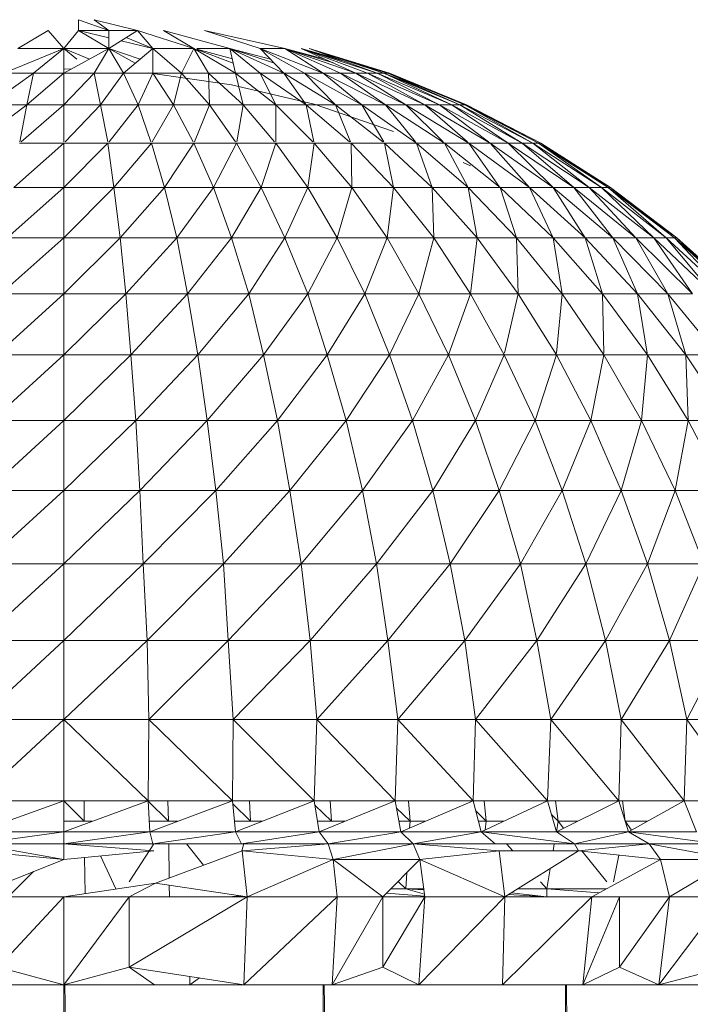
# Model space of a CAD drawing. Units: inches. Extents: x 12 to 6732, y 6 to 4758.
# Drawn here: x 6181 to 6219, y 3744 to 3800 of the extents above; entities that cross this region are included whole.
import ezdxf

# ---------------------------------------------------------------- set-up
doc = ezdxf.new("R2010")
doc.units = ezdxf.units.IN
doc.header["$MEASUREMENT"] = 0

# ---------------------------------------------------------------- blocks, each defined once
blk = doc.blocks.new('89_DWG-539874-North')
at = {"lineweight": 9}
for p, q in [((-100.827, 1249.183), (-100.827, 1249.795)), ((-99.106, 1249.183), (-100.827, 1249.795)), ((-97.479, 1249.183), (-99.944, 1249.795)), ((-99.106, 1249.183), (-99.944, 1249.795)), ((-104.269, 1248.167), (-102.548, 1249.183)), ((-101.664, 1248.167), (-102.548, 1249.183)), ((-101.664, 1248.167), (-100.827, 1249.183)), ((-99.106, 1248.167), (-100.827, 1249.183)), ((-100.827, 1249.183), (-99.106, 1248.77)), ((-100.827, 1249.183), (-99.106, 1249.183)), ((-97.479, 1249.183), (-99.106, 1248.167)), ((-99.106, 1248.167), (-99.106, 1249.183)), ((-97.479, 1249.183), (-99.106, 1249.183)), ((-94.269, 1248.167), (-97.479, 1249.183)), ((-96.595, 1248.167), (-97.479, 1249.183)), ((-94.269, 1248.167), (-95.99, 1249.183)), ((-92.223, 1248.167), (-95.99, 1249.183)), ((-89.107, 1248.167), (-93.665, 1249.183)), ((-90.502, 1248.167), (-93.665, 1249.183)), ((-98.409, 1248.602), (-96.595, 1248.167)), ((-96.595, 1248.167), (-98.119, 1248.783)), ((-101.664, 1248.167), (-105.06, 1246.756)), ((-101.664, 1248.167), (-104.269, 1248.167)), ((-103.385, 1246.756), (-101.664, 1248.167)), ((-99.106, 1248.167), (-101.664, 1246.756)), ((-101.664, 1246.756), (-101.664, 1248.167)), ((-100.915, 1247.553), (-101.664, 1248.167)), ((-101.664, 1248.167), (-100.206, 1247.561)), ((-101.664, 1248.167), (-99.106, 1248.167)), ((-99.944, 1246.756), (-99.106, 1248.167)), ((-99.106, 1248.167), (-97.318, 1247.557)), ((-98.269, 1246.756), (-99.106, 1248.167)), ((-97.6, 1247.32), (-99.106, 1248.167)), ((-96.595, 1248.167), (-98.269, 1246.756)), ((-94.269, 1248.167), (-96.595, 1248.167)), ((-94.967, 1246.756), (-96.595, 1248.167)), ((-96.595, 1246.756), (-96.595, 1248.167)), ((-94.269, 1248.167), (-94.967, 1246.756)), ((-91.898, 1246.756), (-94.269, 1248.167)), ((-93.432, 1246.756), (-94.269, 1248.167)), ((-94.108, 1248.167), (-92.223, 1248.167)), ((-94.108, 1248.122), (-92.084, 1247.564)), ((-92.03, 1247.328), (-94.108, 1248.106)), ((-92.223, 1248.167), (-89.915, 1247.553)), ((-89.154, 1246.756), (-92.223, 1248.167)), ((-92.223, 1248.167), (-91.898, 1246.756)), ((-89.697, 1247.325), (-92.223, 1248.167)), ((-90.502, 1246.756), (-92.223, 1248.167)), ((-90.502, 1248.167), (-89.154, 1246.756)), ((-89.107, 1248.167), (-90.502, 1248.167)), ((-86.921, 1246.756), (-90.502, 1248.167)), ((-87.991, 1246.756), (-90.502, 1248.167)), ((-89.107, 1248.167), (-86.822, 1247.553)), ((-85.061, 1246.756), (-89.107, 1248.167)), ((-86.344, 1247.337), (-89.107, 1248.167)), ((-85.944, 1246.756), (-89.107, 1248.167)), ((-89.107, 1248.167), (-86.921, 1246.756)), ((-88.177, 1248.167), (-86.033, 1247.553)), ((-83.852, 1246.756), (-88.177, 1248.167)), ((-88.177, 1248.167), (-85.061, 1246.756)), ((-85.567, 1247.383), (-88.177, 1248.167)), ((-84.41, 1246.756), (-88.177, 1248.167)), ((-83.247, 1246.756), (-87.712, 1248.167)), ((-87.712, 1248.167), (-83.247, 1246.756)), ((-83.247, 1246.756), (-87.712, 1248.167)), ((-87.712, 1248.167), (-83.852, 1246.756)), ((-83.154, 1246.756), (-87.712, 1248.167)), ((-83.479, 1246.756), (-87.712, 1248.167)), ((-84.89, 1247.226), (-83.247, 1246.756)), ((-105.897, 1244.959), (-103.385, 1246.756)), ((-103.385, 1246.756), (-105.06, 1246.756)), ((-103.757, 1244.959), (-101.664, 1246.756)), ((-103.757, 1244.959), (-103.385, 1246.756)), ((-101.664, 1246.756), (-103.385, 1246.756)), ((-101.664, 1247), (-101.256, 1246.981)), ((-101.664, 1247), (-101.259, 1246.979)), ((-101.664, 1244.959), (-99.944, 1246.756)), ((-101.664, 1244.959), (-101.664, 1246.756)), ((-99.944, 1246.756), (-101.664, 1246.756)), ((-99.571, 1244.959), (-99.944, 1246.756)), ((-98.269, 1246.756), (-99.944, 1246.756)), ((-99.571, 1244.959), (-98.269, 1246.756)), ((-97.432, 1244.959), (-98.269, 1246.756)), ((-96.595, 1246.756), (-98.269, 1246.756)), ((-97.432, 1244.959), (-96.595, 1246.756)), ((-96.874, 1246.776), (-92.13, 1246.106)), ((-95.432, 1244.959), (-96.595, 1246.756)), ((-94.967, 1246.756), (-96.595, 1246.756)), ((-95.432, 1244.959), (-94.967, 1246.756)), ((-93.386, 1244.959), (-94.967, 1246.756)), ((-93.432, 1246.756), (-94.967, 1246.756)), ((-91.479, 1244.959), (-93.432, 1246.756)), ((-91.898, 1246.756), (-93.432, 1246.756)), ((-93.386, 1244.959), (-93.432, 1246.756)), ((-89.619, 1244.959), (-91.898, 1246.756)), ((-90.502, 1246.756), (-91.898, 1246.756)), ((-91.479, 1244.959), (-91.898, 1246.756)), ((-87.898, 1244.959), (-90.502, 1246.756)), ((-89.154, 1246.756), (-90.502, 1246.756)), ((-89.619, 1244.959), (-90.502, 1246.756)), ((-86.223, 1244.959), (-89.154, 1246.756)), ((-87.991, 1246.756), (-89.154, 1246.756)), ((-87.898, 1244.959), (-89.154, 1246.756)), ((-84.735, 1244.959), (-87.991, 1246.756)), ((-86.921, 1246.756), (-87.991, 1246.756)), ((-86.223, 1244.959), (-87.991, 1246.756)), ((-83.386, 1244.959), (-86.921, 1246.756)), ((-85.944, 1246.756), (-86.921, 1246.756)), ((-84.735, 1244.959), (-86.921, 1246.756)), ((-82.224, 1244.959), (-85.944, 1246.756)), ((-85.061, 1246.756), (-85.944, 1246.756)), ((-83.386, 1244.959), (-85.944, 1246.756)), ((-81.154, 1244.959), (-85.061, 1246.756)), ((-84.41, 1246.756), (-85.061, 1246.756)), ((-82.224, 1244.959), (-85.061, 1246.756)), ((-80.317, 1244.959), (-84.41, 1246.756)), ((-83.852, 1246.756), (-84.41, 1246.756)), ((-81.154, 1244.959), (-84.41, 1246.756)), ((-79.619, 1244.959), (-83.852, 1246.756)), ((-83.479, 1246.756), (-83.852, 1246.756)), ((-80.317, 1244.959), (-83.852, 1246.756)), ((-81.387, 1245.939), (-83.479, 1246.756)), ((-83.479, 1246.756), (-83.247, 1246.756)), ((-79.154, 1244.959), (-83.479, 1246.756)), ((-83.247, 1246.756), (-83.479, 1246.756)), ((-79.619, 1244.959), (-83.479, 1246.756)), ((-78.875, 1244.959), (-83.247, 1246.756)), ((-79.154, 1244.959), (-83.247, 1246.756)), ((-78.782, 1244.959), (-83.154, 1246.756)), ((-87.433, 1244.996), (-92.13, 1246.106)), ((-106.54, 1242.867), (-103.757, 1244.959)), ((-103.757, 1244.959), (-105.897, 1244.959)), ((-104.161, 1242.867), (-103.757, 1244.959)), ((-104.088, 1242.867), (-101.664, 1244.959)), ((-101.664, 1244.959), (-103.757, 1244.959)), ((-101.664, 1242.867), (-101.664, 1244.959)), ((-99.571, 1244.959), (-101.664, 1244.959)), ((-101.591, 1242.867), (-99.571, 1244.959)), ((-99.167, 1242.867), (-99.571, 1244.959)), ((-97.432, 1244.959), (-99.571, 1244.959)), ((-99.093, 1242.867), (-97.432, 1244.959)), ((-96.714, 1242.867), (-97.432, 1244.959)), ((-95.432, 1244.959), (-97.432, 1244.959)), ((-96.644, 1242.867), (-95.432, 1244.959)), ((-94.31, 1242.867), (-95.432, 1244.959)), ((-93.386, 1244.959), (-95.432, 1244.959)), ((-94.239, 1242.867), (-93.386, 1244.959)), ((-91.905, 1242.867), (-93.386, 1244.959)), ((-91.479, 1244.959), (-93.386, 1244.959)), ((-91.838, 1242.867), (-91.479, 1244.959)), ((-89.683, 1242.867), (-91.479, 1244.959)), ((-89.619, 1244.959), (-91.479, 1244.959)), ((-87.509, 1242.867), (-89.619, 1244.959)), ((-87.898, 1244.959), (-89.619, 1244.959)), ((-89.619, 1242.867), (-89.619, 1244.959)), ((-85.429, 1242.867), (-87.898, 1244.959)), ((-86.223, 1244.959), (-87.898, 1244.959)), ((-87.449, 1242.867), (-87.898, 1244.959)), ((-82.921, 1243.456), (-87.433, 1244.996)), ((-83.53, 1242.867), (-86.223, 1244.959)), ((-84.735, 1244.959), (-86.223, 1244.959)), ((-85.371, 1242.867), (-86.223, 1244.959)), ((-81.619, 1242.791), (-84.735, 1244.959)), ((-83.386, 1244.959), (-84.735, 1244.959)), ((-83.478, 1242.867), (-84.735, 1244.959)), ((-80.038, 1242.791), (-83.386, 1244.959)), ((-82.224, 1244.959), (-83.386, 1244.959)), ((-81.681, 1242.867), (-83.386, 1244.959)), ((-78.643, 1242.791), (-82.224, 1244.959)), ((-81.154, 1244.959), (-82.224, 1244.959)), ((-80.114, 1242.867), (-82.224, 1244.959)), ((-77.433, 1242.791), (-81.154, 1244.959)), ((-80.317, 1244.959), (-81.154, 1244.959)), ((-78.73, 1242.867), (-81.154, 1244.959)), ((-76.41, 1242.791), (-80.317, 1244.959)), ((-79.619, 1244.959), (-80.317, 1244.959)), ((-77.534, 1242.867), (-80.317, 1244.959)), ((-75.619, 1242.791), (-79.619, 1244.959)), ((-79.154, 1244.959), (-79.619, 1244.959)), ((-76.41, 1242.791), (-79.619, 1244.959)), ((-75.015, 1242.791), (-79.154, 1244.959)), ((-78.875, 1244.959), (-79.154, 1244.959)), ((-75.619, 1242.791), (-79.154, 1244.959)), ((-74.55, 1242.791), (-78.875, 1244.959)), ((-74.689, 1242.791), (-78.875, 1244.959)), ((-75.015, 1242.791), (-78.875, 1244.959)), ((-74.55, 1242.791), (-78.782, 1244.959)), ((-104.501, 1240.268), (-101.664, 1242.791)), ((-101.664, 1242.791), (-104.176, 1242.791)), ((-101.664, 1240.268), (-99.153, 1242.791)), ((-101.664, 1240.268), (-101.664, 1242.791)), ((-99.153, 1242.791), (-101.664, 1242.791)), ((-98.827, 1240.268), (-99.153, 1242.791)), ((-96.688, 1242.791), (-99.153, 1242.791)), ((-98.827, 1240.268), (-96.688, 1242.791)), ((-95.944, 1240.268), (-96.688, 1242.791)), ((-94.269, 1242.791), (-96.688, 1242.791)), ((-95.944, 1240.268), (-94.269, 1242.791)), ((-93.153, 1240.268), (-94.269, 1242.791)), ((-91.851, 1242.791), (-94.269, 1242.791)), ((-93.153, 1240.268), (-91.851, 1242.791)), ((-90.456, 1240.268), (-91.851, 1242.791)), ((-89.619, 1242.791), (-91.851, 1242.791)), ((-90.456, 1240.268), (-89.619, 1242.791)), ((-87.805, 1240.268), (-89.619, 1242.791)), ((-87.433, 1242.791), (-89.619, 1242.791)), ((-87.805, 1240.268), (-87.433, 1242.791)), ((-85.293, 1240.268), (-87.433, 1242.791)), ((-85.34, 1242.791), (-87.433, 1242.791)), ((-82.921, 1240.268), (-85.34, 1242.791)), ((-83.433, 1242.791), (-85.34, 1242.791)), ((-85.293, 1240.268), (-85.34, 1242.791)), ((-80.735, 1240.268), (-83.433, 1242.791)), ((-81.619, 1242.791), (-83.433, 1242.791)), ((-82.921, 1240.268), (-83.433, 1242.791)), ((-78.689, 1240.268), (-81.619, 1242.791)), ((-80.038, 1242.791), (-81.619, 1242.791)), ((-80.735, 1240.268), (-81.619, 1242.791)), ((-76.875, 1240.268), (-80.038, 1242.791)), ((-78.643, 1242.791), (-80.038, 1242.791)), ((-78.689, 1240.268), (-80.038, 1242.791)), ((-75.201, 1240.268), (-78.643, 1242.791)), ((-77.433, 1242.791), (-78.643, 1242.791)), ((-76.918, 1240.33), (-78.643, 1242.791)), ((-73.852, 1240.268), (-77.433, 1242.791)), ((-76.41, 1242.791), (-77.433, 1242.791)), ((-75.201, 1240.268), (-77.433, 1242.791)), ((-72.689, 1240.268), (-76.41, 1242.791)), ((-75.619, 1242.791), (-76.41, 1242.791)), ((-73.852, 1240.268), (-76.41, 1242.791)), ((-71.806, 1240.268), (-75.619, 1242.791)), ((-75.015, 1242.791), (-75.619, 1242.791)), ((-72.689, 1240.268), (-75.619, 1242.791)), ((-71.108, 1240.268), (-75.015, 1242.791)), ((-74.689, 1242.791), (-75.015, 1242.791)), ((-71.806, 1240.268), (-75.015, 1242.791)), ((-70.597, 1240.268), (-74.689, 1242.791)), ((-74.689, 1242.791), (-74.55, 1242.791)), ((-70.736, 1240.268), (-74.689, 1242.791)), ((-74.55, 1242.791), (-74.689, 1242.791)), ((-71.108, 1240.268), (-74.689, 1242.791)), ((-70.597, 1240.268), (-74.55, 1242.791)), ((-70.736, 1240.268), (-74.55, 1242.791)), ((-78.55, 1241.499), (-78.967, 1241.685)), ((-104.873, 1237.409), (-101.664, 1240.268)), ((-101.664, 1240.268), (-104.501, 1240.268)), ((-101.664, 1237.409), (-98.827, 1240.268)), ((-101.664, 1237.409), (-101.664, 1240.268)), ((-98.827, 1240.268), (-101.664, 1240.268)), ((-98.455, 1237.409), (-98.827, 1240.268)), ((-95.944, 1240.268), (-98.827, 1240.268)), ((-98.455, 1237.409), (-95.944, 1240.268)), ((-95.246, 1237.409), (-95.944, 1240.268)), ((-93.153, 1240.268), (-95.944, 1240.268)), ((-95.246, 1237.409), (-93.153, 1240.268)), ((-92.13, 1237.409), (-93.153, 1240.268)), ((-90.456, 1240.268), (-93.153, 1240.268)), ((-92.13, 1237.409), (-90.456, 1240.268)), ((-89.107, 1237.409), (-90.456, 1240.268)), ((-87.805, 1240.268), (-90.456, 1240.268)), ((-89.107, 1237.409), (-87.805, 1240.268)), ((-86.13, 1237.409), (-87.805, 1240.268)), ((-85.293, 1240.268), (-87.805, 1240.268)), ((-86.13, 1237.409), (-85.293, 1240.268)), ((-83.293, 1237.409), (-85.293, 1240.268)), ((-82.921, 1240.268), (-85.293, 1240.268)), ((-83.293, 1237.409), (-82.921, 1240.268)), ((-80.642, 1237.409), (-82.921, 1240.268)), ((-80.735, 1240.268), (-82.921, 1240.268)), ((-78.177, 1237.409), (-80.735, 1240.268)), ((-78.689, 1240.268), (-80.735, 1240.268)), ((-80.642, 1237.409), (-80.735, 1240.268)), ((-75.945, 1237.409), (-78.689, 1240.268)), ((-76.875, 1240.268), (-78.689, 1240.268)), ((-78.177, 1237.409), (-78.689, 1240.268)), ((-73.852, 1237.409), (-76.875, 1240.268)), ((-75.201, 1240.268), (-76.875, 1240.268)), ((-75.945, 1237.409), (-76.875, 1240.268)), ((-72.038, 1237.409), (-75.201, 1240.268)), ((-73.852, 1240.268), (-75.201, 1240.268)), ((-73.852, 1237.409), (-75.201, 1240.268)), ((-70.457, 1237.409), (-73.852, 1240.268)), ((-72.689, 1240.268), (-73.852, 1240.268)), ((-72.038, 1237.409), (-73.852, 1240.268)), ((-69.155, 1237.409), (-72.689, 1240.268)), ((-71.806, 1240.268), (-72.689, 1240.268)), ((-70.457, 1237.409), (-72.689, 1240.268)), ((-68.132, 1237.409), (-71.806, 1240.268)), ((-71.108, 1240.268), (-71.806, 1240.268)), ((-69.155, 1237.409), (-71.806, 1240.268)), ((-67.434, 1237.409), (-71.108, 1240.268)), ((-70.736, 1240.268), (-71.108, 1240.268)), ((-68.132, 1237.409), (-71.108, 1240.268)), ((-66.829, 1237.409), (-70.736, 1240.268)), ((-70.736, 1240.268), (-70.597, 1240.268)), ((-66.969, 1237.409), (-70.736, 1240.268)), ((-70.597, 1240.268), (-70.736, 1240.268)), ((-67.434, 1237.409), (-70.736, 1240.268)), ((-66.829, 1237.409), (-70.597, 1240.268)), ((-66.969, 1237.409), (-70.597, 1240.268)), ((-105.246, 1234.235), (-101.664, 1237.409)), ((-101.664, 1237.409), (-104.873, 1237.409)), ((-101.664, 1234.235), (-98.455, 1237.409)), ((-101.664, 1234.235), (-101.664, 1237.409)), ((-98.455, 1237.409), (-101.664, 1237.409)), ((-98.13, 1234.235), (-98.455, 1237.409)), ((-95.246, 1237.409), (-98.455, 1237.409)), ((-98.13, 1234.235), (-95.246, 1237.409)), ((-94.642, 1234.235), (-95.246, 1237.409)), ((-92.13, 1237.409), (-95.246, 1237.409)), ((-94.642, 1234.235), (-92.13, 1237.409)), ((-91.153, 1234.235), (-92.13, 1237.409)), ((-89.107, 1237.409), (-92.13, 1237.409)), ((-91.153, 1234.235), (-89.107, 1237.409)), ((-87.805, 1234.235), (-89.107, 1237.409)), ((-86.13, 1237.409), (-89.107, 1237.409)), ((-87.805, 1234.235), (-86.13, 1237.409)), ((-84.549, 1234.235), (-86.13, 1237.409)), ((-83.293, 1237.409), (-86.13, 1237.409)), ((-84.549, 1234.235), (-83.293, 1237.409)), ((-81.48, 1234.235), (-83.293, 1237.409)), ((-80.642, 1237.409), (-83.293, 1237.409)), ((-81.48, 1234.235), (-80.642, 1237.409)), ((-78.55, 1234.235), (-80.642, 1237.409)), ((-78.177, 1237.409), (-80.642, 1237.409)), ((-78.55, 1234.235), (-78.177, 1237.409)), ((-75.852, 1234.235), (-78.177, 1237.409)), ((-75.945, 1237.409), (-78.177, 1237.409)), ((-73.341, 1234.235), (-75.945, 1237.409)), ((-73.852, 1237.409), (-75.945, 1237.409)), ((-75.852, 1234.235), (-75.945, 1237.409)), ((-71.062, 1234.235), (-73.852, 1237.409)), ((-72.038, 1237.409), (-73.852, 1237.409)), ((-73.341, 1234.235), (-73.852, 1237.409)), ((-69.062, 1234.235), (-72.038, 1237.409)), ((-70.457, 1237.409), (-72.038, 1237.409)), ((-71.062, 1234.235), (-72.038, 1237.409)), ((-67.341, 1234.235), (-70.457, 1237.409)), ((-69.155, 1237.409), (-70.457, 1237.409)), ((-69.062, 1234.235), (-70.457, 1237.409)), ((-65.946, 1234.235), (-69.155, 1237.409)), ((-68.132, 1237.409), (-69.155, 1237.409)), ((-67.341, 1234.235), (-69.155, 1237.409)), ((-64.783, 1234.235), (-68.132, 1237.409)), ((-67.434, 1237.409), (-68.132, 1237.409)), ((-65.946, 1234.235), (-68.132, 1237.409)), ((-63.992, 1234.235), (-67.434, 1237.409)), ((-66.969, 1237.409), (-67.434, 1237.409)), ((-64.783, 1234.235), (-67.434, 1237.409)), ((-65.394, 1236.048), (-66.969, 1237.409)), ((-66.969, 1237.409), (-66.829, 1237.409)), ((-63.481, 1234.235), (-66.969, 1237.409)), ((-66.829, 1237.409), (-66.969, 1237.409)), ((-63.992, 1234.235), (-66.969, 1237.409)), ((-63.295, 1234.235), (-66.829, 1237.409)), ((-63.481, 1234.235), (-66.829, 1237.409)), ((-105.478, 1230.769), (-101.664, 1234.235)), ((-101.664, 1234.235), (-105.246, 1234.235)), ((-101.664, 1230.769), (-98.13, 1234.235)), ((-101.664, 1230.769), (-101.664, 1234.235)), ((-98.13, 1234.235), (-101.664, 1234.235)), ((-97.851, 1230.769), (-98.13, 1234.235)), ((-94.642, 1234.235), (-98.13, 1234.235)), ((-97.851, 1230.769), (-94.642, 1234.235)), ((-94.037, 1230.769), (-94.642, 1234.235)), ((-91.153, 1234.235), (-94.642, 1234.235)), ((-94.037, 1230.769), (-91.153, 1234.235)), ((-90.316, 1230.769), (-91.153, 1234.235)), ((-87.805, 1234.235), (-91.153, 1234.235)), ((-90.316, 1230.769), (-87.805, 1234.235)), ((-86.689, 1230.769), (-87.805, 1234.235)), ((-84.549, 1234.235), (-87.805, 1234.235)), ((-86.689, 1230.769), (-84.549, 1234.235)), ((-83.154, 1230.769), (-84.549, 1234.235)), ((-81.48, 1234.235), (-84.549, 1234.235)), ((-83.154, 1230.769), (-81.48, 1234.235)), ((-79.805, 1230.769), (-81.48, 1234.235)), ((-78.55, 1234.235), (-81.48, 1234.235)), ((-79.805, 1230.769), (-78.55, 1234.235)), ((-76.643, 1230.769), (-78.55, 1234.235)), ((-75.852, 1234.235), (-78.55, 1234.235)), ((-76.622, 1230.859), (-75.852, 1234.235)), ((-73.666, 1230.769), (-75.852, 1234.235)), ((-73.341, 1234.235), (-75.852, 1234.235)), ((-73.658, 1230.859), (-73.341, 1234.235)), ((-70.969, 1230.769), (-73.341, 1234.235)), ((-71.062, 1234.235), (-73.341, 1234.235)), ((-68.504, 1230.769), (-71.062, 1234.235)), ((-69.062, 1234.235), (-71.062, 1234.235)), ((-70.971, 1230.859), (-71.062, 1234.235)), ((-66.318, 1230.769), (-69.062, 1234.235)), ((-67.341, 1234.235), (-69.062, 1234.235)), ((-68.518, 1230.859), (-69.062, 1234.235)), ((-64.504, 1230.769), (-67.341, 1234.235)), ((-65.946, 1234.235), (-67.341, 1234.235)), ((-66.318, 1230.769), (-67.341, 1234.235)), ((-105.757, 1227.039), (-101.664, 1230.769)), ((-101.664, 1230.769), (-105.478, 1230.769)), ((-101.664, 1227.039), (-97.851, 1230.769)), ((-101.664, 1227.039), (-101.664, 1230.769)), ((-97.851, 1230.769), (-101.664, 1230.769)), ((-97.572, 1227.039), (-97.851, 1230.769)), ((-94.037, 1230.769), (-97.851, 1230.769)), ((-97.572, 1227.039), (-94.037, 1230.769)), ((-93.525, 1227.039), (-94.037, 1230.769)), ((-90.316, 1230.769), (-94.037, 1230.769)), ((-93.525, 1227.039), (-90.316, 1230.769)), ((-89.526, 1227.039), (-90.316, 1230.769)), ((-86.689, 1230.769), (-90.316, 1230.769)), ((-89.526, 1227.039), (-86.689, 1230.769)), ((-85.619, 1227.039), (-86.689, 1230.769)), ((-83.154, 1230.769), (-86.689, 1230.769)), ((-85.619, 1227.039), (-83.154, 1230.769)), ((-81.852, 1227.039), (-83.154, 1230.769)), ((-79.805, 1230.769), (-83.154, 1230.769)), ((-81.852, 1227.039), (-79.805, 1230.769)), ((-78.27, 1227.039), (-79.805, 1230.769)), ((-76.643, 1230.769), (-79.805, 1230.769)), ((-78.27, 1227.039), (-76.643, 1230.769)), ((-74.875, 1227.039), (-76.643, 1230.769)), ((-73.666, 1230.769), (-76.643, 1230.769)), ((-74.875, 1227.039), (-73.666, 1230.769)), ((-71.713, 1227.039), (-73.666, 1230.769)), ((-70.969, 1230.769), (-73.666, 1230.769)), ((-71.713, 1227.039), (-70.969, 1230.769)), ((-68.829, 1227.039), (-70.969, 1230.769)), ((-68.504, 1230.769), (-70.969, 1230.769)), ((-68.829, 1227.039), (-68.504, 1230.769)), ((-66.178, 1227.039), (-68.504, 1230.769)), ((-66.318, 1230.769), (-68.504, 1230.769)), ((-63.853, 1227.039), (-66.318, 1230.769)), ((-64.504, 1230.769), (-66.318, 1230.769)), ((-66.178, 1227.039), (-66.318, 1230.769)), ((-105.99, 1223.072), (-101.664, 1227.039)), ((-101.664, 1227.039), (-105.757, 1227.039)), ((-101.664, 1223.072), (-97.572, 1227.039)), ((-101.664, 1223.072), (-101.664, 1227.039)), ((-97.572, 1227.039), (-101.664, 1227.039)), ((-97.339, 1223.072), (-97.572, 1227.039)), ((-93.525, 1227.039), (-97.572, 1227.039)), ((-97.339, 1223.072), (-93.525, 1227.039)), ((-93.014, 1223.072), (-93.525, 1227.039)), ((-89.526, 1227.039), (-93.525, 1227.039)), ((-93.014, 1223.072), (-89.526, 1227.039)), ((-88.828, 1223.072), (-89.526, 1227.039)), ((-85.619, 1227.039), (-89.526, 1227.039)), ((-88.828, 1223.072), (-85.619, 1227.039)), ((-84.689, 1223.072), (-85.619, 1227.039)), ((-81.852, 1227.039), (-85.619, 1227.039)), ((-84.689, 1223.072), (-81.852, 1227.039)), ((-80.689, 1223.072), (-81.852, 1227.039)), ((-78.27, 1227.039), (-81.852, 1227.039)), ((-80.689, 1223.072), (-78.27, 1227.039)), ((-76.922, 1223.072), (-78.27, 1227.039)), ((-74.875, 1227.039), (-78.27, 1227.039)), ((-76.922, 1223.072), (-74.875, 1227.039)), ((-73.341, 1223.072), (-74.875, 1227.039)), ((-71.713, 1227.039), (-74.875, 1227.039)), ((-73.341, 1223.072), (-71.713, 1227.039)), ((-69.992, 1223.072), (-71.713, 1227.039)), ((-68.829, 1227.039), (-71.713, 1227.039)), ((-69.992, 1223.072), (-68.829, 1227.039)), ((-66.922, 1223.072), (-68.829, 1227.039)), ((-66.178, 1227.039), (-68.829, 1227.039)), ((-66.922, 1223.072), (-66.178, 1227.039)), ((-64.132, 1223.072), (-66.178, 1227.039)), ((-63.853, 1227.039), (-66.178, 1227.039)), ((-106.222, 1218.898), (-101.664, 1223.072)), ((-101.664, 1223.072), (-105.99, 1223.072)), ((-101.664, 1218.898), (-97.339, 1223.072)), ((-101.664, 1218.898), (-101.664, 1223.072)), ((-97.339, 1223.072), (-101.664, 1223.072)), ((-97.153, 1218.898), (-97.339, 1223.072)), ((-93.014, 1223.072), (-97.339, 1223.072)), ((-97.153, 1218.898), (-93.014, 1223.072)), ((-92.595, 1218.898), (-93.014, 1223.072)), ((-88.828, 1223.072), (-93.014, 1223.072)), ((-92.595, 1218.898), (-88.828, 1223.072)), ((-88.177, 1218.898), (-88.828, 1223.072)), ((-84.689, 1223.072), (-88.828, 1223.072)), ((-88.177, 1218.898), (-84.689, 1223.072)), ((-83.898, 1218.898), (-84.689, 1223.072)), ((-80.689, 1223.072), (-84.689, 1223.072)), ((-83.898, 1218.898), (-80.689, 1223.072)), ((-79.712, 1218.898), (-80.689, 1223.072)), ((-76.922, 1223.072), (-80.689, 1223.072)), ((-79.712, 1218.898), (-76.922, 1223.072)), ((-75.712, 1218.898), (-76.922, 1223.072)), ((-73.341, 1223.072), (-76.922, 1223.072)), ((-75.712, 1218.898), (-73.341, 1223.072)), ((-71.992, 1218.898), (-73.341, 1223.072)), ((-69.992, 1223.072), (-73.341, 1223.072)), ((-71.992, 1218.898), (-69.992, 1223.072)), ((-68.504, 1218.898), (-69.992, 1223.072)), ((-66.922, 1223.072), (-69.992, 1223.072)), ((-68.504, 1218.898), (-66.922, 1223.072)), ((-65.294, 1218.898), (-66.922, 1223.072)), ((-64.132, 1223.072), (-66.922, 1223.072)), ((-106.408, 1214.547), (-101.664, 1218.898)), ((-101.664, 1218.898), (-106.222, 1218.898)), ((-101.664, 1214.547), (-97.153, 1218.898)), ((-101.664, 1214.547), (-101.664, 1218.898)), ((-97.153, 1218.898), (-101.664, 1218.898)), ((-96.92, 1214.547), (-97.153, 1218.898)), ((-92.595, 1218.898), (-97.153, 1218.898)), ((-96.92, 1214.547), (-92.595, 1218.898)), ((-92.316, 1214.547), (-92.595, 1218.898)), ((-88.177, 1218.898), (-92.595, 1218.898)), ((-92.316, 1214.547), (-88.177, 1218.898)), ((-87.665, 1214.547), (-88.177, 1218.898)), ((-83.898, 1218.898), (-88.177, 1218.898)), ((-87.665, 1214.547), (-83.898, 1218.898)), ((-83.247, 1214.547), (-83.898, 1218.898)), ((-79.712, 1218.898), (-83.898, 1218.898)), ((-83.247, 1214.547), (-79.712, 1218.898)), ((-78.875, 1214.547), (-79.712, 1218.898)), ((-75.712, 1218.898), (-79.712, 1218.898)), ((-78.875, 1214.547), (-75.712, 1218.898)), ((-74.782, 1214.547), (-75.712, 1218.898)), ((-71.992, 1218.898), (-75.712, 1218.898)), ((-74.782, 1214.547), (-71.992, 1218.898)), ((-70.876, 1214.547), (-71.992, 1218.898)), ((-68.504, 1218.898), (-71.992, 1218.898)), ((-70.876, 1214.547), (-68.504, 1218.898)), ((-67.248, 1214.547), (-68.504, 1218.898)), ((-65.294, 1218.898), (-68.504, 1218.898)), ((-67.248, 1214.547), (-65.294, 1218.898)), ((-106.501, 1210.054), (-101.664, 1214.547)), ((-101.664, 1214.547), (-106.408, 1214.547)), ((-101.664, 1210.054), (-96.92, 1214.547)), ((-101.664, 1210.054), (-101.664, 1214.547)), ((-96.92, 1214.547), (-101.664, 1214.547)), ((-96.827, 1210.054), (-96.92, 1214.547)), ((-92.316, 1214.547), (-96.92, 1214.547)), ((-96.827, 1210.054), (-92.316, 1214.547)), ((-92.037, 1210.054), (-92.316, 1214.547)), ((-87.665, 1214.547), (-92.316, 1214.547)), ((-92.037, 1210.054), (-87.665, 1214.547)), ((-87.293, 1210.054), (-87.665, 1214.547)), ((-83.247, 1214.547), (-87.665, 1214.547)), ((-87.293, 1210.054), (-83.247, 1214.547)), ((-82.689, 1210.054), (-83.247, 1214.547)), ((-78.875, 1214.547), (-83.247, 1214.547)), ((-82.689, 1210.054), (-78.875, 1214.547)), ((-78.27, 1210.054), (-78.875, 1214.547)), ((-74.782, 1214.547), (-78.875, 1214.547)), ((-78.27, 1210.054), (-74.782, 1214.547)), ((-73.992, 1210.054), (-74.782, 1214.547)), ((-70.876, 1214.547), (-74.782, 1214.547)), ((-73.992, 1210.054), (-70.876, 1214.547)), ((-69.992, 1210.054), (-70.876, 1214.547)), ((-67.248, 1214.547), (-70.876, 1214.547)), ((-69.992, 1210.054), (-67.248, 1214.547)), ((-66.271, 1210.054), (-67.248, 1214.547)), ((-63.946, 1214.547), (-67.248, 1214.547)), ((-66.271, 1210.054), (-63.946, 1214.547)), ((-106.641, 1205.451), (-101.664, 1210.054)), ((-106.501, 1210.054), (-101.664, 1210.054)), ((-101.664, 1205.451), (-101.664, 1210.054)), ((-101.664, 1210.054), (-96.874, 1205.451)), ((-101.664, 1210.054), (-96.827, 1210.054)), ((-96.874, 1205.451), (-96.827, 1210.054)), ((-96.827, 1210.054), (-92.084, 1205.451)), ((-96.827, 1210.054), (-92.037, 1210.054)), ((-92.084, 1205.451), (-92.037, 1210.054)), ((-92.037, 1210.054), (-87.433, 1205.451)), ((-92.037, 1210.054), (-87.293, 1210.054)), ((-87.433, 1205.451), (-87.293, 1210.054)), ((-87.293, 1210.054), (-82.828, 1205.451)), ((-87.293, 1210.054), (-82.689, 1210.054)), ((-82.828, 1205.451), (-82.689, 1210.054)), ((-82.689, 1210.054), (-78.41, 1205.451)), ((-82.689, 1210.054), (-78.27, 1210.054)), ((-78.41, 1205.451), (-78.27, 1210.054)), ((-78.27, 1210.054), (-74.178, 1205.451)), ((-78.27, 1210.054), (-73.992, 1210.054)), ((-74.178, 1205.451), (-73.992, 1210.054)), ((-73.992, 1210.054), (-70.131, 1205.451)), ((-73.992, 1210.054), (-69.992, 1210.054)), ((-70.131, 1205.451), (-69.992, 1210.054)), ((-69.992, 1210.054), (-66.411, 1205.451)), ((-69.992, 1210.054), (-66.271, 1210.054)), ((-66.411, 1205.451), (-66.271, 1210.054)), ((-66.271, 1210.054), (-62.923, 1205.451)), ((-66.271, 1210.054), (-62.83, 1210.054)), ((-106.641, 1205.451), (-101.664, 1205.451)), ((-101.664, 1205.451), (-106.548, 1203.693)), ((-101.664, 1205.451), (-96.874, 1205.451)), ((-101.664, 1205.451), (-101.664, 1203.693)), ((-96.874, 1205.451), (-101.664, 1203.693)), ((-100.502, 1204.287), (-101.657, 1205.451)), ((-100.502, 1204.287), (-100.502, 1205.451)), ((-96.874, 1205.451), (-92.084, 1205.451)), ((-96.874, 1205.451), (-96.781, 1203.693)), ((-95.711, 1204.287), (-96.874, 1205.425)), ((-92.084, 1205.451), (-96.781, 1203.693)), ((-95.711, 1204.287), (-95.746, 1205.451)), ((-92.084, 1205.451), (-87.433, 1205.451)), ((-92.084, 1205.451), (-91.898, 1203.693)), ((-91.06, 1204.287), (-92.064, 1205.269)), ((-87.433, 1205.451), (-91.898, 1203.693)), ((-91.06, 1204.287), (-91.107, 1205.451)), ((-87.433, 1205.451), (-82.828, 1205.451)), ((-87.433, 1205.451), (-87.154, 1203.693)), ((-82.828, 1205.451), (-87.154, 1203.693)), ((-86.456, 1204.287), (-86.525, 1205.451)), ((-82.828, 1205.451), (-78.41, 1205.451)), ((-82.828, 1205.451), (-82.503, 1203.693)), ((-78.41, 1205.451), (-82.503, 1203.693)), ((-81.991, 1204.287), (-82.084, 1205.451)), ((-78.41, 1205.451), (-74.178, 1205.451)), ((-78.41, 1205.451), (-77.945, 1203.693)), ((-74.178, 1205.451), (-77.945, 1203.693)), ((-77.666, 1204.287), (-77.781, 1205.451)), ((-74.178, 1205.451), (-70.131, 1205.451)), ((-74.178, 1205.451), (-73.666, 1203.693)), ((-73.573, 1204.287), (-73.723, 1205.451)), ((-70.131, 1205.451), (-73.666, 1203.693)), ((-70.131, 1205.451), (-66.411, 1205.451)), ((-70.131, 1205.451), (-69.573, 1203.693)), ((-69.759, 1204.287), (-69.921, 1205.451)), ((-66.411, 1205.451), (-69.573, 1203.693)), ((-66.411, 1205.451), (-62.923, 1205.451)), ((-66.411, 1205.451), (-65.713, 1203.693)), ((-86.456, 1204.287), (-87.393, 1205.204)), ((-81.991, 1204.287), (-82.752, 1205.038)), ((-77.666, 1204.287), (-78.258, 1204.878)), ((-101.664, 1204.287), (-100.502, 1204.287)), ((-100.502, 1204.287), (-100.047, 1204.287)), ((-96.812, 1204.287), (-95.711, 1204.287)), ((-95.711, 1204.287), (-95.195, 1204.287)), ((-91.96, 1204.287), (-91.06, 1204.287)), ((-91.06, 1204.287), (-90.39, 1204.287)), ((-87.248, 1204.287), (-86.456, 1204.287)), ((-86.456, 1204.287), (-85.693, 1204.287)), ((-82.613, 1204.287), (-81.991, 1204.287)), ((-81.991, 1204.287), (-82.014, 1203.903)), ((-81.991, 1204.287), (-81.121, 1204.287)), ((-78.102, 1204.287), (-77.666, 1204.287)), ((-77.666, 1204.287), (-77.725, 1203.795)), ((-77.666, 1204.287), (-76.673, 1204.287)), ((-73.573, 1204.287), (-73.952, 1204.677)), ((-73.573, 1204.287), (-73.674, 1203.693)), ((-73.573, 1204.287), (-72.473, 1204.287)), ((-73.573, 1204.287), (-73.26, 1203.895)), ((-69.759, 1204.287), (-68.505, 1204.287)), ((-69.759, 1204.287), (-69.402, 1203.788)), ((-106.734, 1203), (-101.664, 1203.693)), ((-106.548, 1203.693), (-101.664, 1203.693)), ((-101.664, 1203), (-101.664, 1203.693)), ((-101.664, 1203), (-96.781, 1203.693)), ((-101.664, 1203.693), (-96.781, 1203.693)), ((-96.595, 1203), (-96.781, 1203.693)), ((-96.781, 1203.693), (-91.898, 1203.693)), ((-96.595, 1203), (-91.898, 1203.693)), ((-91.572, 1203), (-91.898, 1203.693)), ((-91.898, 1203.693), (-87.154, 1203.693)), ((-91.572, 1203), (-87.154, 1203.693)), ((-86.642, 1203), (-87.154, 1203.693)), ((-87.154, 1203.693), (-82.503, 1203.693)), ((-86.642, 1203), (-82.503, 1203.693)), ((-81.805, 1203), (-82.503, 1203.693)), ((-82.503, 1203.693), (-77.945, 1203.693)), ((-81.805, 1203), (-77.945, 1203.693)), ((-77.154, 1203), (-77.945, 1203.693)), ((-72.643, 1203), (-77.945, 1203.693)), ((-77.945, 1203.693), (-73.666, 1203.693)), ((-72.643, 1203), (-73.666, 1203.693)), ((-73.666, 1203.693), (-69.573, 1203.693)), ((-72.643, 1203), (-69.573, 1203.693)), ((-68.411, 1203), (-69.573, 1203.693)), ((-64.504, 1203), (-69.573, 1203.693)), ((-69.573, 1203.693), (-65.713, 1203.693)), ((-91.555, 1202.598), (-91.431, 1203.022)), ((-101.664, 1202.121), (-106.78, 1202.598)), ((-106.734, 1203), (-101.664, 1203)), ((-106.734, 1203), (-101.664, 1202.121)), ((-101.664, 1203), (-96.595, 1203)), ((-101.664, 1203), (-96.548, 1202.598)), ((-101.664, 1203), (-101.664, 1202.121)), ((-96.548, 1202.598), (-101.664, 1202.121)), ((-97.956, 1200.838), (-96.549, 1203)), ((-96.595, 1203), (-91.572, 1203)), ((-96.455, 1200.777), (-91.525, 1202.598)), ((-95.676, 1201.064), (-95.697, 1203)), ((-93.729, 1201.784), (-94.692, 1203)), ((-91.572, 1203), (-86.642, 1203)), ((-86.642, 1203), (-91.525, 1202.598)), ((-91.246, 1200), (-91.525, 1202.598)), ((-86.363, 1202.121), (-91.525, 1202.598)), ((-86.642, 1203), (-81.805, 1203)), ((-86.642, 1203), (-86.363, 1202.121)), ((-81.805, 1203), (-86.363, 1202.121)), ((-81.805, 1203), (-77.154, 1203)), ((-81.805, 1203), (-76.922, 1202.598)), ((-81.805, 1203), (-81.433, 1202.121)), ((-76.922, 1202.598), (-81.433, 1202.121)), ((-77.154, 1203), (-72.643, 1203)), ((-72.41, 1202.598), (-76.922, 1202.598)), ((-76.596, 1200), (-76.922, 1202.598)), ((-76.596, 1200), (-72.41, 1202.598)), ((-76.511, 1203), (-76.151, 1202.598)), ((-73.791, 1203), (-73.86, 1202.598)), ((-72.643, 1203), (-72.41, 1202.598)), ((-72.643, 1203), (-68.411, 1203)), ((-68.411, 1203), (-72.41, 1202.598)), ((-67.759, 1202.121), (-72.41, 1202.598)), ((-72.236, 1202.616), (-70.813, 1200.838)), ((-68.411, 1203), (-64.504, 1203)), ((-68.411, 1203), (-63.667, 1202.121)), ((-68.411, 1203), (-67.759, 1202.121)), ((-106.92, 1200), (-101.664, 1202.121)), ((-100.457, 1200.18), (-100.479, 1202.232)), ((-98.707, 1200.441), (-99.582, 1202.315)), ((-91.246, 1200), (-86.363, 1202.121)), ((-86.13, 1200), (-86.363, 1202.121)), ((-83.526, 1200), (-86.363, 1202.121)), ((-81.433, 1202.121), (-86.363, 1202.121)), ((-83.526, 1200), (-81.433, 1202.121)), ((-81.154, 1200), (-81.433, 1202.121)), ((-76.596, 1200), (-81.433, 1202.121)), ((-71.666, 1200), (-67.759, 1202.121)), ((-70.132, 1202.364), (-70.429, 1200.838)), ((-67.248, 1200), (-67.759, 1202.121)), ((-63.667, 1202.121), (-67.759, 1202.121)), ((-67.248, 1200), (-63.667, 1202.121)), ((-104.827, 1200), (-103.389, 1201.425)), ((-82.168, 1201.377), (-82.224, 1200.452)), ((-74.031, 1201.592), (-74.224, 1200.452)), ((-101.664, 1200), (-96.455, 1200.777)), ((-97.944, 1200), (-96.455, 1200.777)), ((-91.246, 1200), (-96.455, 1200.777)), ((-82.65, 1200.838), (-82.224, 1200.452)), ((-74.571, 1200.838), (-74.224, 1200.452)), ((-95.665, 1200), (-95.672, 1200.66)), ((-83.08, 1200.452), (-82.224, 1200.452)), ((-82.224, 1200.452), (-81.213, 1200.452)), ((-82.224, 1200.452), (-81.173, 1200.142)), ((-82.224, 1200.452), (-81.206, 1200.394)), ((-76.224, 1200.231), (-74.224, 1200)), ((-75.868, 1200.452), (-74.224, 1200.452)), ((-74.224, 1200.452), (-70.834, 1200.452)), ((-74.224, 1200.452), (-74.224, 1200)), ((-74.224, 1200.452), (-71.241, 1200.231)), ((-106.92, 1200), (-101.664, 1200)), ((-105.385, 1196), (-101.664, 1200)), ((-101.664, 1195), (-101.664, 1200)), ((-101.664, 1195), (-97.944, 1200)), ((-101.664, 1200), (-97.944, 1200)), ((-97.944, 1200), (-91.246, 1200)), ((-97.944, 1200), (-97.944, 1196)), ((-97.944, 1196), (-91.246, 1200)), ((-92.316, 1200), (-91.611, 1200.054)), ((-91.432, 1195), (-91.246, 1200)), ((-91.432, 1195), (-86.13, 1200)), ((-91.246, 1200), (-86.13, 1200)), ((-86.409, 1195), (-86.13, 1200)), ((-86.409, 1195), (-83.526, 1200)), ((-86.13, 1200), (-83.526, 1200)), ((-83.526, 1200), (-81.154, 1200)), ((-83.526, 1200), (-83.526, 1196)), ((-83.526, 1196), (-81.154, 1200)), ((-83.322, 1200.206), (-81.155, 1200.036)), ((-81.48, 1195), (-81.154, 1200)), ((-81.48, 1195), (-76.596, 1200)), ((-81.154, 1200), (-76.596, 1200)), ((-76.736, 1195), (-76.596, 1200)), ((-76.736, 1195), (-71.666, 1200)), ((-76.596, 1200), (-71.666, 1200)), ((-76.398, 1200.123), (-74.224, 1200)), ((-72.178, 1195), (-71.666, 1200)), ((-72.178, 1195), (-70.085, 1200)), ((-71.666, 1200), (-70.085, 1200)), ((-71.666, 1200), (-67.248, 1200)), ((-70.085, 1200), (-67.248, 1200)), ((-70.085, 1200), (-70.085, 1196)), ((-70.085, 1196), (-67.248, 1200)), ((-67.852, 1195), (-67.248, 1200)), ((-67.852, 1195), (-64.085, 1200)), ((-67.248, 1200), (-64.085, 1200)), ((-101.664, 1195), (-105.385, 1196)), ((-101.664, 1195), (-97.944, 1196)), ((-91.432, 1195), (-97.944, 1196)), ((-96.502, 1195), (-97.944, 1196)), ((-86.409, 1195), (-83.526, 1196)), ((-81.48, 1195), (-83.526, 1196)), ((-72.178, 1195), (-70.085, 1196)), ((-67.852, 1195), (-70.085, 1196)), ((-67.852, 1195), (-64.085, 1196)), ((-94.502, 1195), (-94.502, 1195.471)), ((-94.502, 1195), (-93.957, 1195.388)), ((-101.664, 1195), (-106.827, 1195)), ((-101.664, 1195), (-101.664, 1134.197)), ((-96.502, 1195), (-101.664, 1195)), ((-100.849, 1133.67), (-101.604, 1195.081)), ((-91.432, 1195), (-96.502, 1195)), ((-94.502, 1195), (-96.502, 1195)), ((-94.502, 1195), (-96.502, 1195)), ((-91.432, 1195), (-94.502, 1195)), ((-91.432, 1195), (-94.502, 1195)), ((-86.409, 1195), (-91.432, 1195)), ((-86.921, 1195), (-86.921, 1112.548)), ((-85.861, 1107.599), (-86.864, 1195)), ((-81.48, 1195), (-86.409, 1195)), ((-76.736, 1195), (-81.48, 1195)), ((-76.736, 1195), (-72.178, 1195)), ((-73.154, 1195), (-73.154, 80.663)), ((-62.135, 80.663), (-73.105, 1195)), ((-67.852, 1195), (-72.178, 1195)), ((-63.76, 1195), (-67.852, 1195))]:
    blk.add_line(p, q, dxfattribs=at)

msp = doc.modelspace()

# ---------------------------------------------------------------- block references
at = {"lineweight": 9}
msp.add_blockref('89_DWG-539874-North', (6284.754, 2550.462), dxfattribs=at)

doc.saveas('drawing.dxf')
